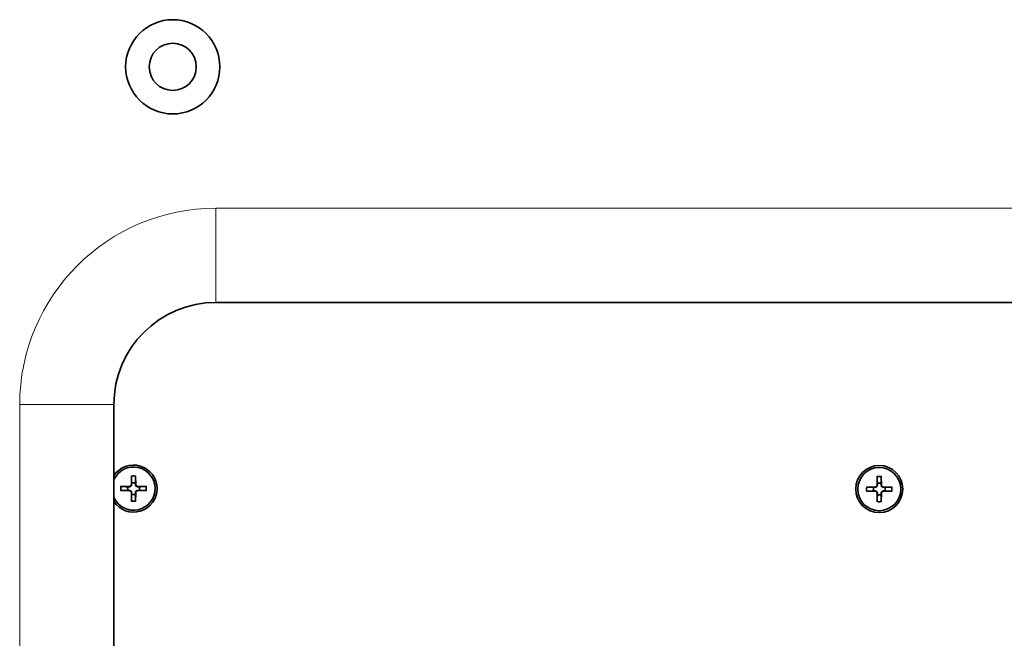
# Model space of a CAD drawing. Units: millimetres. Extents: x 0 to 4200, y 0 to 2970.
# Drawn here: x 3035 to 3161, y 1598 to 1676 of the extents above; entities that cross this region are included whole.
import ezdxf

# ---------------------------------------------------------------- set-up
doc = ezdxf.new("R2010")
doc.units = ezdxf.units.MM
doc.header["$LTSCALE"] = 10
doc.layers.add('Visibile (ISO)', color=7, linetype='Continuous', lineweight=35)
doc.layers.add('Visibile sottile (ISO)', color=7, linetype='Continuous', lineweight=18)

msp = doc.modelspace()

# ---------------------------------------------------------------- linework, layer by layer
at = {"layer": 'Visibile (ISO)'}
for p, q in [((3060.144, 1640.436), (3229.144, 1640.436)), ((3047.144, 1537.436), (3047.144, 1627.436)), ((3049.39, 1618.38), (3049.368, 1617.223)), ((3049.898, 1618.38), (3049.921, 1617.223)), ((3144.39, 1618.319), (3144.368, 1617.162)), ((3144.898, 1618.319), (3144.921, 1617.162)), ((3048, 1616.99), (3049.157, 1617.013)), ((3051.288, 1616.99), (3050.131, 1617.013)), ((3143, 1616.929), (3144.157, 1616.952)), ((3146.288, 1616.929), (3145.131, 1616.952)), ((3048, 1616.483), (3049.157, 1616.46)), ((3049.39, 1615.093), (3049.368, 1616.249)), ((3049.898, 1615.093), (3049.921, 1616.249)), ((3051.288, 1616.483), (3050.131, 1616.46)), ((3143, 1616.421), (3144.157, 1616.399)), ((3144.39, 1615.031), (3144.368, 1616.188)), ((3144.898, 1615.031), (3144.921, 1616.188)), ((3146.288, 1616.421), (3145.131, 1616.399))]:
    msp.add_line(p, q, dxfattribs=at)
for centre, radius in [((3054.644, 1670.436), 6), ((3054.644, 1670.436), 3), ((3144.644, 1616.675), 3), ((3144.644, 1616.675), 2.75)]:
    msp.add_circle(centre, radius, dxfattribs=at)
for centre, radius, start, end in [((3060.144, 1627.436), 13, 90, 180), ((3049.644, 1616.736), 3, 213.55731, 146.44269), ((3049.644, 1616.736), 2.75, 204.61998, 155.38002), ((3049.644, 1616.736), 0.752, 161.20228, 198.79772), ((3049.153, 1617.227), 0.215, 271.13225, 358.86775), ((3049.644, 1616.736), 0.752, 71.20228, 108.79772), ((3050.135, 1617.227), 0.215, 181.13225, 268.86775), ((3049.644, 1616.736), 0.752, 341.20228, 18.79772), ((3144.644, 1616.675), 0.752, 161.20228, 198.79772), ((3144.153, 1617.166), 0.215, 271.13225, 358.86775), ((3144.644, 1616.675), 0.752, 71.20228, 108.79772), ((3145.135, 1617.166), 0.215, 181.13225, 268.86775), ((3144.644, 1616.675), 0.752, 341.20228, 18.79772), ((3049.153, 1616.245), 0.215, 1.13225, 88.86775), ((3049.644, 1616.736), 0.752, 251.20228, 288.79772), ((3050.135, 1616.245), 0.215, 91.13225, 178.86775), ((3144.153, 1616.184), 0.215, 1.13225, 88.86775), ((3144.644, 1616.675), 0.752, 251.20228, 288.79772), ((3145.135, 1616.184), 0.215, 91.13225, 178.86775)]:
    msp.add_arc(centre, radius, start, end, dxfattribs=at)
for points, knots in [([(3049.39, 1618.287), (3049.389, 1618.292), (3049.389, 1618.299), (3049.389, 1618.316), (3049.39, 1618.328), (3049.39, 1618.352), (3049.39, 1618.367), (3049.39, 1618.38)], [0.034911511, 0.034911511, 0.034911511, 0.034911511, 0.037979359, 0.037979359, 0.04179935, 0.04179935, 0.045652382, 0.045652382, 0.045652382, 0.045652382]), ([(3049.898, 1618.38), (3049.898, 1618.367), (3049.898, 1618.352), (3049.899, 1618.328), (3049.899, 1618.316), (3049.899, 1618.299), (3049.899, 1618.292), (3049.899, 1618.287)], [0.015229372, 0.015229372, 0.015229372, 0.015229372, 0.019082404, 0.019082404, 0.022902394, 0.022902394, 0.025970243, 0.025970243, 0.025970243, 0.025970243]), ([(3144.39, 1618.226), (3144.389, 1618.231), (3144.389, 1618.238), (3144.389, 1618.254), (3144.39, 1618.267), (3144.39, 1618.291), (3144.39, 1618.306), (3144.39, 1618.319)], [0.034911511, 0.034911511, 0.034911511, 0.034911511, 0.037979359, 0.037979359, 0.04179935, 0.04179935, 0.045652382, 0.045652382, 0.045652382, 0.045652382]), ([(3144.898, 1618.319), (3144.898, 1618.306), (3144.898, 1618.291), (3144.899, 1618.267), (3144.899, 1618.254), (3144.899, 1618.238), (3144.899, 1618.231), (3144.899, 1618.226)], [0.015229372, 0.015229372, 0.015229372, 0.015229372, 0.019082404, 0.019082404, 0.022902394, 0.022902394, 0.025970243, 0.025970243, 0.025970243, 0.025970243]), ([(3048, 1616.99), (3048.013, 1616.99), (3048.028, 1616.991), (3048.052, 1616.991), (3048.065, 1616.991), (3048.081, 1616.991), (3048.088, 1616.991), (3048.093, 1616.991)], [0.015229372, 0.015229372, 0.015229372, 0.015229372, 0.019082404, 0.019082404, 0.022902394, 0.022902394, 0.025970243, 0.025970243, 0.025970243, 0.025970243]), ([(3049.399, 1617.223), (3049.399, 1617.207), (3049.397, 1617.191), (3049.39, 1617.154), (3049.382, 1617.132), (3049.359, 1617.089), (3049.344, 1617.069), (3049.311, 1617.036), (3049.291, 1617.021), (3049.249, 1616.999), (3049.226, 1616.991), (3049.19, 1616.983), (3049.174, 1616.981), (3049.158, 1616.981)], [0.108818921, 0.108818921, 0.108818921, 0.108818921, 0.113824757, 0.113824757, 0.120767344, 0.120767344, 0.127709931, 0.127709931, 0.134652517, 0.134652517, 0.141595104, 0.141595104, 0.14660094, 0.14660094, 0.14660094, 0.14660094]), ([(3050.13, 1616.981), (3050.114, 1616.981), (3050.098, 1616.983), (3050.062, 1616.991), (3050.039, 1616.999), (3049.997, 1617.021), (3049.977, 1617.036), (3049.944, 1617.069), (3049.929, 1617.089), (3049.906, 1617.132), (3049.899, 1617.154), (3049.891, 1617.191), (3049.889, 1617.207), (3049.889, 1617.223)], [0.108818921, 0.108818921, 0.108818921, 0.108818921, 0.113824757, 0.113824757, 0.120767344, 0.120767344, 0.127709931, 0.127709931, 0.134652517, 0.134652517, 0.141595104, 0.141595104, 0.14660094, 0.14660094, 0.14660094, 0.14660094]), ([(3051.195, 1616.991), (3051.2, 1616.991), (3051.207, 1616.991), (3051.223, 1616.991), (3051.236, 1616.991), (3051.26, 1616.991), (3051.275, 1616.99), (3051.288, 1616.99)], [0.034911511, 0.034911511, 0.034911511, 0.034911511, 0.037979359, 0.037979359, 0.04179935, 0.04179935, 0.045652382, 0.045652382, 0.045652382, 0.045652382]), ([(3143, 1616.929), (3143.013, 1616.929), (3143.028, 1616.929), (3143.052, 1616.93), (3143.065, 1616.93), (3143.081, 1616.93), (3143.088, 1616.93), (3143.093, 1616.93)], [0.015229372, 0.015229372, 0.015229372, 0.015229372, 0.019082404, 0.019082404, 0.022902394, 0.022902394, 0.025970243, 0.025970243, 0.025970243, 0.025970243]), ([(3144.399, 1617.161), (3144.399, 1617.145), (3144.397, 1617.129), (3144.39, 1617.093), (3144.382, 1617.07), (3144.359, 1617.028), (3144.344, 1617.008), (3144.311, 1616.975), (3144.291, 1616.96), (3144.249, 1616.937), (3144.226, 1616.93), (3144.19, 1616.922), (3144.174, 1616.92), (3144.158, 1616.92)], [0.108818921, 0.108818921, 0.108818921, 0.108818921, 0.113824757, 0.113824757, 0.120767344, 0.120767344, 0.127709931, 0.127709931, 0.134652517, 0.134652517, 0.141595104, 0.141595104, 0.14660094, 0.14660094, 0.14660094, 0.14660094]), ([(3145.13, 1616.92), (3145.114, 1616.92), (3145.098, 1616.922), (3145.062, 1616.93), (3145.039, 1616.937), (3144.997, 1616.96), (3144.977, 1616.975), (3144.944, 1617.008), (3144.929, 1617.028), (3144.906, 1617.07), (3144.899, 1617.093), (3144.891, 1617.129), (3144.889, 1617.145), (3144.889, 1617.161)], [0.108818921, 0.108818921, 0.108818921, 0.108818921, 0.113824757, 0.113824757, 0.120767344, 0.120767344, 0.127709931, 0.127709931, 0.134652517, 0.134652517, 0.141595104, 0.141595104, 0.14660094, 0.14660094, 0.14660094, 0.14660094]), ([(3146.195, 1616.93), (3146.2, 1616.93), (3146.207, 1616.93), (3146.223, 1616.93), (3146.236, 1616.93), (3146.26, 1616.929), (3146.275, 1616.929), (3146.288, 1616.929)], [0.034911511, 0.034911511, 0.034911511, 0.034911511, 0.037979359, 0.037979359, 0.04179935, 0.04179935, 0.045652382, 0.045652382, 0.045652382, 0.045652382]), ([(3048.093, 1616.482), (3048.088, 1616.482), (3048.081, 1616.482), (3048.065, 1616.482), (3048.052, 1616.482), (3048.028, 1616.482), (3048.013, 1616.482), (3048, 1616.483)], [0.034911511, 0.034911511, 0.034911511, 0.034911511, 0.037979359, 0.037979359, 0.04179935, 0.04179935, 0.045652382, 0.045652382, 0.045652382, 0.045652382]), ([(3049.158, 1616.491), (3049.174, 1616.491), (3049.19, 1616.489), (3049.226, 1616.482), (3049.249, 1616.474), (3049.291, 1616.451), (3049.311, 1616.436), (3049.344, 1616.404), (3049.359, 1616.384), (3049.382, 1616.341), (3049.39, 1616.318), (3049.397, 1616.282), (3049.399, 1616.266), (3049.399, 1616.25)], [0.108818921, 0.108818921, 0.108818921, 0.108818921, 0.113824757, 0.113824757, 0.120767344, 0.120767344, 0.127709931, 0.127709931, 0.134652517, 0.134652517, 0.141595104, 0.141595104, 0.14660094, 0.14660094, 0.14660094, 0.14660094]), ([(3049.889, 1616.25), (3049.889, 1616.266), (3049.891, 1616.282), (3049.899, 1616.318), (3049.906, 1616.341), (3049.929, 1616.384), (3049.944, 1616.404), (3049.977, 1616.436), (3049.997, 1616.451), (3050.039, 1616.474), (3050.062, 1616.482), (3050.098, 1616.489), (3050.114, 1616.491), (3050.13, 1616.491)], [0.108818921, 0.108818921, 0.108818921, 0.108818921, 0.113824757, 0.113824757, 0.120767344, 0.120767344, 0.127709931, 0.127709931, 0.134652517, 0.134652517, 0.141595104, 0.141595104, 0.14660094, 0.14660094, 0.14660094, 0.14660094]), ([(3051.288, 1616.483), (3051.275, 1616.482), (3051.26, 1616.482), (3051.236, 1616.482), (3051.223, 1616.482), (3051.207, 1616.482), (3051.2, 1616.482), (3051.195, 1616.482)], [0.015229372, 0.015229372, 0.015229372, 0.015229372, 0.019082404, 0.019082404, 0.022902394, 0.022902394, 0.025970243, 0.025970243, 0.025970243, 0.025970243]), ([(3143.093, 1616.421), (3143.088, 1616.42), (3143.081, 1616.42), (3143.065, 1616.42), (3143.052, 1616.421), (3143.028, 1616.421), (3143.013, 1616.421), (3143, 1616.421)], [0.034911511, 0.034911511, 0.034911511, 0.034911511, 0.037979359, 0.037979359, 0.04179935, 0.04179935, 0.045652382, 0.045652382, 0.045652382, 0.045652382]), ([(3144.158, 1616.43), (3144.174, 1616.43), (3144.19, 1616.428), (3144.226, 1616.421), (3144.249, 1616.413), (3144.291, 1616.39), (3144.311, 1616.375), (3144.344, 1616.342), (3144.359, 1616.322), (3144.382, 1616.28), (3144.39, 1616.257), (3144.397, 1616.221), (3144.399, 1616.205), (3144.399, 1616.189)], [0.108818921, 0.108818921, 0.108818921, 0.108818921, 0.113824757, 0.113824757, 0.120767344, 0.120767344, 0.127709931, 0.127709931, 0.134652517, 0.134652517, 0.141595104, 0.141595104, 0.14660094, 0.14660094, 0.14660094, 0.14660094]), ([(3144.889, 1616.189), (3144.889, 1616.205), (3144.891, 1616.221), (3144.899, 1616.257), (3144.906, 1616.28), (3144.929, 1616.322), (3144.944, 1616.342), (3144.977, 1616.375), (3144.997, 1616.39), (3145.039, 1616.413), (3145.062, 1616.421), (3145.098, 1616.428), (3145.114, 1616.43), (3145.13, 1616.43)], [0.108818921, 0.108818921, 0.108818921, 0.108818921, 0.113824757, 0.113824757, 0.120767344, 0.120767344, 0.127709931, 0.127709931, 0.134652517, 0.134652517, 0.141595104, 0.141595104, 0.14660094, 0.14660094, 0.14660094, 0.14660094]), ([(3146.288, 1616.421), (3146.275, 1616.421), (3146.26, 1616.421), (3146.236, 1616.421), (3146.223, 1616.42), (3146.207, 1616.42), (3146.2, 1616.42), (3146.195, 1616.421)], [0.015229372, 0.015229372, 0.015229372, 0.015229372, 0.019082404, 0.019082404, 0.022902394, 0.022902394, 0.025970243, 0.025970243, 0.025970243, 0.025970243]), ([(3049.39, 1615.093), (3049.39, 1615.105), (3049.39, 1615.121), (3049.39, 1615.144), (3049.389, 1615.157), (3049.389, 1615.173), (3049.389, 1615.18), (3049.39, 1615.185)], [0.015229372, 0.015229372, 0.015229372, 0.015229372, 0.019082404, 0.019082404, 0.022902394, 0.022902394, 0.025970243, 0.025970243, 0.025970243, 0.025970243]), ([(3049.899, 1615.185), (3049.899, 1615.18), (3049.899, 1615.173), (3049.899, 1615.157), (3049.899, 1615.144), (3049.898, 1615.121), (3049.898, 1615.105), (3049.898, 1615.093)], [0.034911511, 0.034911511, 0.034911511, 0.034911511, 0.037979359, 0.037979359, 0.04179935, 0.04179935, 0.045652382, 0.045652382, 0.045652382, 0.045652382]), ([(3144.39, 1615.031), (3144.39, 1615.044), (3144.39, 1615.059), (3144.39, 1615.083), (3144.389, 1615.096), (3144.389, 1615.112), (3144.389, 1615.119), (3144.39, 1615.124)], [0.015229372, 0.015229372, 0.015229372, 0.015229372, 0.019082404, 0.019082404, 0.022902394, 0.022902394, 0.025970243, 0.025970243, 0.025970243, 0.025970243]), ([(3144.899, 1615.124), (3144.899, 1615.119), (3144.899, 1615.112), (3144.899, 1615.096), (3144.899, 1615.083), (3144.898, 1615.059), (3144.898, 1615.044), (3144.898, 1615.031)], [0.034911511, 0.034911511, 0.034911511, 0.034911511, 0.037979359, 0.037979359, 0.04179935, 0.04179935, 0.045652382, 0.045652382, 0.045652382, 0.045652382])]:
    msp.add_open_spline(points, degree=3, knots=knots, dxfattribs=at)
for points, weights in [([(3049.39, 1618.287), (3049.398, 1617.719), (3049.402, 1617.449)], [1.0034006623, 1.07522492294, 1]), ([(3049.887, 1617.449), (3049.89, 1617.719), (3049.899, 1618.287)], [1, 1.07522492294, 1.0034006623]), ([(3144.39, 1618.226), (3144.398, 1617.658), (3144.402, 1617.387)], [1.0034006623, 1.07522492294, 1]), ([(3144.887, 1617.387), (3144.89, 1617.658), (3144.899, 1618.226)], [1, 1.07522492294, 1.0034006623]), ([(3048.932, 1616.979), (3048.661, 1616.982), (3048.093, 1616.991)], [1, 1.07522492294, 1.0034006623]), ([(3049.158, 1616.981), (3049.063, 1616.98), (3048.932, 1616.979)], [1.26261788302, 1.14125436001, 1]), ([(3049.402, 1617.449), (3049.4, 1617.317), (3049.399, 1617.223)], [1, 1.14125436, 1.262617883]), ([(3049.889, 1617.223), (3049.888, 1617.317), (3049.887, 1617.449)], [1.26261788302, 1.14125436001, 1]), ([(3050.356, 1616.979), (3050.225, 1616.98), (3050.13, 1616.981)], [1, 1.14125436, 1.262617883]), ([(3051.195, 1616.991), (3050.627, 1616.982), (3050.356, 1616.979)], [1.0034006623, 1.07522492294, 1]), ([(3143.932, 1616.918), (3143.661, 1616.921), (3143.093, 1616.93)], [1, 1.07522492294, 1.0034006623]), ([(3144.158, 1616.92), (3144.063, 1616.919), (3143.932, 1616.918)], [1.26261788302, 1.14125436001, 1]), ([(3144.402, 1617.387), (3144.4, 1617.256), (3144.399, 1617.161)], [1, 1.14125436, 1.262617883]), ([(3144.889, 1617.161), (3144.888, 1617.256), (3144.887, 1617.387)], [1.26261788302, 1.14125436001, 1]), ([(3145.356, 1616.918), (3145.225, 1616.919), (3145.13, 1616.92)], [1, 1.14125436, 1.262617883]), ([(3146.195, 1616.93), (3145.627, 1616.921), (3145.356, 1616.918)], [1.0034006623, 1.07522492294, 1]), ([(3048.093, 1616.482), (3048.661, 1616.49), (3048.932, 1616.494)], [1.0034006623, 1.07522492294, 1]), ([(3048.932, 1616.494), (3049.063, 1616.492), (3049.158, 1616.491)], [1, 1.14125436, 1.262617883]), ([(3049.402, 1616.024), (3049.398, 1615.753), (3049.39, 1615.185)], [1, 1.07522492294, 1.0034006623]), ([(3049.399, 1616.25), (3049.4, 1616.155), (3049.402, 1616.024)], [1.26261788302, 1.14125436001, 1]), ([(3049.887, 1616.024), (3049.888, 1616.155), (3049.889, 1616.25)], [1, 1.14125436, 1.262617883]), ([(3049.899, 1615.185), (3049.89, 1615.753), (3049.887, 1616.024)], [1.0034006623, 1.07522492294, 1]), ([(3050.13, 1616.491), (3050.225, 1616.492), (3050.356, 1616.494)], [1.26261788302, 1.14125436001, 1]), ([(3050.356, 1616.494), (3050.627, 1616.49), (3051.195, 1616.482)], [1, 1.07522492294, 1.0034006623]), ([(3143.093, 1616.421), (3143.661, 1616.429), (3143.932, 1616.433)], [1.0034006623, 1.07522492294, 1]), ([(3143.932, 1616.433), (3144.063, 1616.431), (3144.158, 1616.43)], [1, 1.14125436, 1.262617883]), ([(3144.402, 1615.963), (3144.398, 1615.692), (3144.39, 1615.124)], [1, 1.07522492294, 1.0034006623]), ([(3144.399, 1616.189), (3144.4, 1616.094), (3144.402, 1615.963)], [1.26261788302, 1.14125436001, 1]), ([(3144.887, 1615.963), (3144.888, 1616.094), (3144.889, 1616.189)], [1, 1.14125436, 1.262617883]), ([(3144.899, 1615.124), (3144.89, 1615.692), (3144.887, 1615.963)], [1.0034006623, 1.07522492294, 1]), ([(3145.13, 1616.43), (3145.225, 1616.431), (3145.356, 1616.433)], [1.26261788302, 1.14125436001, 1]), ([(3145.356, 1616.433), (3145.627, 1616.429), (3146.195, 1616.421)], [1, 1.07522492294, 1.0034006623])]:
    msp.add_rational_spline(points, weights, degree=2, dxfattribs=at)
at = {"layer": 'Visibile sottile (ISO)'}
for p, q in [((3229.144, 1652.436), (3060.144, 1652.436)), ((3060.144, 1652.436), (3060.144, 1640.436)), ((3035.144, 1627.436), (3035.144, 1537.436)), ((3035.144, 1627.436), (3047.144, 1627.436)), ((3049.157, 1617.013), (3049.158, 1616.981)), ((3049.368, 1617.223), (3049.399, 1617.223)), ((3049.921, 1617.223), (3049.889, 1617.223)), ((3050.131, 1617.013), (3050.13, 1616.981)), ((3144.157, 1616.952), (3144.158, 1616.92)), ((3144.368, 1617.162), (3144.399, 1617.161)), ((3144.921, 1617.162), (3144.889, 1617.161)), ((3145.131, 1616.952), (3145.13, 1616.92)), ((3049.157, 1616.46), (3049.158, 1616.491)), ((3049.368, 1616.249), (3049.399, 1616.25)), ((3049.921, 1616.249), (3049.889, 1616.25)), ((3050.131, 1616.46), (3050.13, 1616.491)), ((3144.157, 1616.399), (3144.158, 1616.43)), ((3144.368, 1616.188), (3144.399, 1616.189)), ((3144.921, 1616.188), (3144.889, 1616.189)), ((3145.131, 1616.399), (3145.13, 1616.43))]:
    msp.add_line(p, q, dxfattribs=at)
for centre, radius, start, end in [((3060.144, 1627.436), 25, 90, 180), ((3049.644, 1616.736), 1.663, 81.22442, 98.77558), ((3049.644, 1616.736), 1.572, 80.67925, 99.32075), ((3144.644, 1616.675), 1.663, 81.22442, 98.77558), ((3144.644, 1616.675), 1.572, 80.67925, 99.32075), ((3049.644, 1616.736), 1.663, 171.22442, 188.77558), ((3049.644, 1616.736), 1.572, 170.67925, 189.32075), ((3049.644, 1616.736), 1.572, 350.67925, 9.32075), ((3049.644, 1616.736), 1.663, 351.22442, 8.77558), ((3144.644, 1616.675), 1.663, 171.22442, 188.77558), ((3144.644, 1616.675), 1.572, 170.67925, 189.32075), ((3144.644, 1616.675), 1.572, 350.67925, 9.32075), ((3144.644, 1616.675), 1.663, 351.22442, 8.77558), ((3049.644, 1616.736), 1.572, 260.67925, 279.32075), ((3049.644, 1616.736), 1.663, 261.22442, 278.77558), ((3144.644, 1616.675), 1.572, 260.67925, 279.32075), ((3144.644, 1616.675), 1.663, 261.22442, 278.77558)]:
    msp.add_arc(centre, radius, start, end, dxfattribs=at)

doc.saveas('drawing.dxf')
